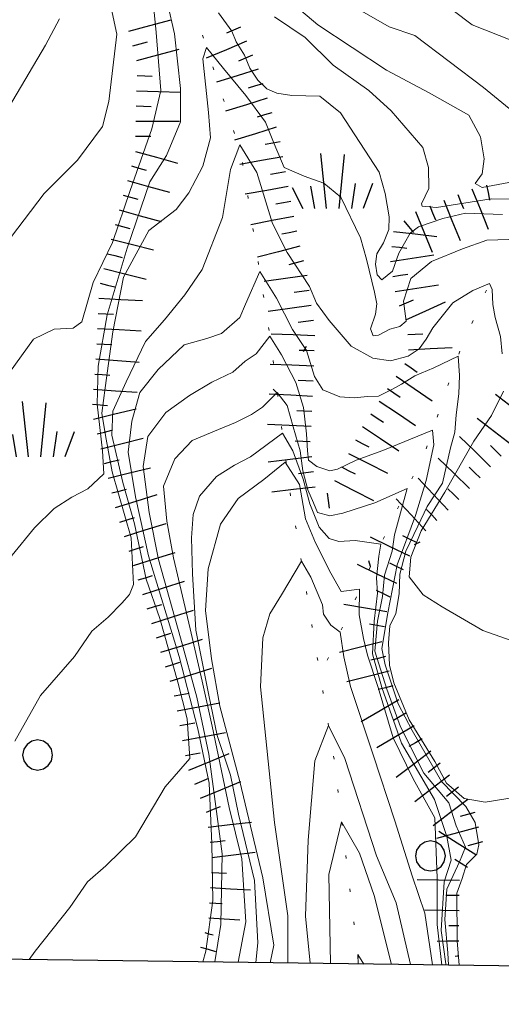
# Model space of a CAD drawing. Extents: x 2426084 to 2427864, y 4756853 to 4758069.
# Drawn here: x 2426941 to 2426972, y 4756906 to 4756971 of the extents above; entities that cross this region are included whole.
import ezdxf

# ---------------------------------------------------------------- set-up
doc = ezdxf.new("R2010")
doc.units = 0
doc.header["$LTSCALE"] = 2
doc.header["$MEASUREMENT"] = 0
doc.linetypes.add('IMPLUVIO', pattern=[6.6, 0.1, -1, 0.1, -1, 0.1, -1, 0.1, -1, 0.1, -1, 0.1, -1])
for name, color, linetype in [('010101', 3, 'Continuous'), ('010102', 1, 'Continuous'), ('010204', 2, 'IMPLUVIO'), ('010307', 1, 'Continuous'), ('030101', 1, 'Continuous'), ('030404', 1, 'Continuous'), ('Cartiglio', 7, 'Continuous')]:
    doc.layers.add(name, color=color, linetype=linetype)

# ---------------------------------------------------------------- blocks, each defined once
blk = doc.blocks.new('FREIMPLU')
for p, q in [((0, 0), (1.412, 1.138)), ((1.412, -1.138), (0, 0))]:
    blk.add_line(p, q)
blk = doc.blocks.new('SCART_L')
for p, q in [((0, 0), (0.8, 0)), ((0.8, 0), (1.6, 0))]:
    blk.add_line(p, q)
blk = doc.blocks.new('SCART_C')
for p, q in [((0, 0), (0.5, 0)), ((0.5, 0), (1, 0))]:
    blk.add_line(p, q)
blk = doc.blocks.new('CERCHIO')
for p, q in [((-0.35, 0.35), (-0.457, 0.189)), ((-0.189, 0.457), (-0.35, 0.35)), ((0, 0.495), (-0.189, 0.457)), ((0.189, 0.457), (0, 0.495)), ((0.35, 0.35), (0.189, 0.457)), ((0.457, 0.189), (0.35, 0.35)), ((-0.457, 0.189), (-0.495, 0)), ((-0.495, 0), (-0.457, -0.189)), ((0.495, 0), (0.457, 0.189)), ((0.457, -0.189), (0.495, 0)), ((-0.457, -0.189), (-0.35, -0.35)), ((0.35, -0.35), (0.457, -0.189)), ((-0.35, -0.35), (-0.189, -0.457)), ((-0.189, -0.457), (0, -0.495)), ((0, -0.495), (0.189, -0.457)), ((0.189, -0.457), (0.35, -0.35))]:
    blk.add_line(p, q)
blk = doc.blocks.new('S25')
for p, q in [((-0.415, 1.786), (-0.223, -0.028)), ((0.362, 1.744), (0.189, -0.028)), ((-1.353, 0.661), (-1, -0.028)), ((-0.74, 0.7), (-0.614, -0.028)), ((0.73, 0.798), (0.609, -0.028)), ((1.299, 0.788), (0.993, -0.028))]:
    blk.add_line(p, q)

msp = doc.modelspace()

# ---------------------------------------------------------------- linework, layer by layer
at = {"layer": '010101', "linetype": 'Continuous', "lineweight": 0, "flags": 128}
for points in [[(2426973.036, 4756964.575), (2426971.104, 4756966.154), (2426966.578, 4756969.587), (2426964.879, 4756970.166), (2426961.282, 4756972.244)], [(2426943.141, 4756970.696), (2426942.224, 4756968.948), (2426938.667, 4756963.004), (2426935.963, 4756958.965), (2426934.155, 4756955.843), (2426932.943, 4756952.602), (2426931.674, 4756946.411), (2426930.344, 4756942.572), (2426929.437, 4756939.912), (2426928.019, 4756938.999)], [(2426972.329, 4756948.601), (2426972.219, 4756949.754), (2426971.887, 4756951), (2426971.717, 4756951.852), (2426971.672, 4756952.848), (2426971.509, 4756953.241), (2426970.41, 4756952.788), (2426969.094, 4756951.968), (2426967.757, 4756950.31), (2426967.325, 4756949.579), (2426966.86, 4756948.926), (2426966.139, 4756948.444), (2426964.975, 4756948.148), (2426963.804, 4756948.31), (2426962.372, 4756949.102), (2426960.928, 4756950.811), (2426960.092, 4756951.941), (2426959.635, 4756953.043), (2426958.153, 4756955.289), (2426957.181, 4756957.192), (2426956.159, 4756960.547), (2426955.03, 4756962.385), (2426954.419, 4756960.751), (2426953.892, 4756957.585), (2426952.547, 4756954.173), (2426951.4, 4756952.502), (2426950.064, 4756950.845), (2426948.819, 4756949.41), (2426947.527, 4756946.757), (2426946.667, 4756944.835), (2426946.592, 4756943.237), (2426947.327, 4756940.129), (2426948.089, 4756937.401), (2426948.862, 4756933.754), (2426949.748, 4756931.168), (2426950.939, 4756926.956), (2426951.571, 4756924.54), (2426951.731, 4756921.931), (2426950.112, 4756920.063), (2426948.163, 4756916.767), (2426946.197, 4756914.849), (2426944.978, 4756913.792), (2426943.83, 4756912.119), (2426941.529, 4756909.231), (2426941.144, 4756908.685)], [(2426972.992, 4756929.687), (2426971.055, 4756930.365), (2426968.38, 4756931.937), (2426967.137, 4756932.716), (2426966.203, 4756933.907), (2426966.316, 4756935.201), (2426966.993, 4756936.947), (2426968.564, 4756939.485), (2426970.479, 4756942.858), (2426971.625, 4756944.53), (2426972.425, 4756946.151)], [(2426968.357, 4756908.315), (2426968.053, 4756910.982), (2426968.053, 4756914.054), (2426967.899, 4756918.01), (2426966.463, 4756920.581), (2426965.153, 4756923.297), (2426964.154, 4756926.606), (2426963.457, 4756928.736), (2426963.188, 4756929.834), (2426962.912, 4756931.395), (2426962.932, 4756933.084), (2426961.713, 4756932.946), (2426961.029, 4756934.151), (2426960.015, 4756936.151), (2426959.358, 4756937.739), (2426958.978, 4756939.999), (2426958.022, 4756941.472), (2426956.617, 4756940.327), (2426954.914, 4756939.066), (2426953.758, 4756937.381), (2426952.936, 4756934.439), (2426952.78, 4756931.678), (2426953.172, 4756928.492), (2426953.722, 4756925.371), (2426955.028, 4756920.422), (2426956.544, 4756914.07), (2426957.271, 4756909.623), (2426957.044, 4756908.469)]]:
    msp.add_lwpolyline(points, dxfattribs=at)
at = {"layer": '010102', "linetype": 'Continuous', "lineweight": 0, "flags": 128}
for points in [[(2426963.198, 4756975.72), (2426970.369, 4756970.286), (2426972.978, 4756969.264)], [(2426926.013, 4756908.89), (2426926.231, 4756909.723), (2426927.582, 4756914.872), (2426928.551, 4756917.842), (2426930.014, 4756924.046), (2426931.252, 4756928.136), (2426932.247, 4756931.483), (2426933.469, 4756934.281), (2426935.105, 4756939.176), (2426936.483, 4756942.038), (2426938.023, 4756944.508), (2426939.439, 4756946.835), (2426941.415, 4756949.576), (2426942.79, 4756950.235), (2426944.046, 4756950.295), (2426944.606, 4756950.71), (2426945.358, 4756953.313), (2426946.644, 4756955.952), (2426947.794, 4756959.361), (2426949.219, 4756963.432), (2426949.815, 4756965.969), (2426949.514, 4756969.787), (2426949.226, 4756972.692)], [(2426924.201, 4756916.991), (2426924.563, 4756916.851), (2426926.204, 4756918.628), (2426927.257, 4756922.27), (2426928.718, 4756928.462), (2426930.243, 4756934.496), (2426932.033, 4756939.448), (2426934.74, 4756946.151), (2426937.389, 4756952.554), (2426939.05, 4756955.162), (2426942.135, 4756959.181), (2426944.334, 4756961.369), (2426945.968, 4756963.599), (2426946.386, 4756965.236), (2426946.925, 4756969.667), (2426946.358, 4756972.361)], [(2426957.933, 4756972.196), (2426960.185, 4756970.289), (2426964.71, 4756967.306), (2426967.522, 4756965.811), (2426970.146, 4756964.331), (2426970.918, 4756962.91), (2426971.157, 4756961.452), (2426971.013, 4756960.477), (2426970.551, 4756959.828), (2426971.026, 4756959.566), (2426975.94, 4756960.495)], [(2426929.164, 4756908.848), (2426930.777, 4756914.703), (2426933.064, 4756920.704), (2426933.942, 4756923.457), (2426935.182, 4756927.554), (2426937.432, 4756931.424), (2426940.027, 4756935.344), (2426941.483, 4756937.14), (2426942.789, 4756938.414), (2426943.945, 4756939.166), (2426945.008, 4756939.697), (2426946.066, 4756940.685), (2426945.983, 4756942.213), (2426945.629, 4756945.283), (2426945.692, 4756947.789), (2426946.283, 4756951.177), (2426947.593, 4756955.578), (2426949.092, 4756959.939), (2426950.203, 4756961.683), (2426951.119, 4756963.897), (2426951.121, 4756966.102), (2426950.729, 4756969.704), (2426950.263, 4756971.714)], [(2426953.637, 4756971.087), (2426954.503, 4756969.884), (2426954.795, 4756969.178), (2426955.341, 4756968.302), (2426955.699, 4756967.44), (2426956.213, 4756966.642), (2426956.818, 4756966.065), (2426957.482, 4756965.788), (2426958.46, 4756965.641), (2426960.318, 4756965.581), (2426961.685, 4756964.492), (2426964.223, 4756960.58), (2426964.62, 4756959.182), (2426964.892, 4756957.641), (2426964.871, 4756956.806), (2426964.505, 4756955.92), (2426964.074, 4756955.19), (2426963.988, 4756954.512), (2426964.092, 4756953.82), (2426964.411, 4756953.492), (2426965.097, 4756954.05), (2426965.522, 4756955.236), (2426966.26, 4756956.552), (2426966.821, 4756956.967), (2426968.419, 4756957.534), (2426969.926, 4756957.881), (2426972.352, 4756957.779)], [(2426957.323, 4756970.809), (2426959.352, 4756969.447), (2426961.198, 4756967.642), (2426963.545, 4756965.952), (2426965.008, 4756964.63), (2426967.115, 4756962.198), (2426967.478, 4756960.88), (2426967.496, 4756959.512), (2426967.007, 4756958.485), (2426967.072, 4756958.328), (2426968.016, 4756958.259), (2426971.623, 4756958.83), (2426974.39, 4756958.78)], [(2426940.183, 4756923.08), (2426941.88, 4756926.083), (2426944.118, 4756928.664), (2426945.263, 4756930.333), (2426946.356, 4756931.244), (2426947.258, 4756932.169), (2426947.756, 4756932.743), (2426948.031, 4756933.409), (2426947.866, 4756936.471), (2426946.611, 4756940.833), (2426946.171, 4756943.228), (2426945.931, 4756944.694), (2426946.162, 4756946.354), (2426946.651, 4756950.052), (2426947.362, 4756953.657), (2426949.024, 4756956.735), (2426950.835, 4756958.126), (2426951.672, 4756959.207), (2426952.595, 4756960.968), (2426953.107, 4756962.835), (2426952.959, 4756964.521), (2426952.598, 4756968.05), (2426952.84, 4756968.794), (2426953.961, 4756967.418), (2426955.434, 4756965.634), (2426956.718, 4756963.865), (2426957.304, 4756962.451), (2426957.955, 4756960.88), (2426959.286, 4756960.326), (2426960.585, 4756959.849), (2426961.701, 4756958.93), (2426962.997, 4756956.244), (2426963.394, 4756954.844), (2426963.927, 4756952.671), (2426964.064, 4756951.899), (2426963.978, 4756951.219), (2426963.644, 4756950.253), (2426963.839, 4756949.782), (2426964.185, 4756949.832), (2426964.937, 4756950.235), (2426965.597, 4756950.415), (2426966.002, 4756950.766), (2426965.827, 4756952.075), (2426966.312, 4756953.563), (2426967.685, 4756954.682), (2426969.724, 4756955.523), (2426971.325, 4756956.091), (2426973.5, 4756956.161)], [(2426952.595, 4756908.53), (2426952.8, 4756909.226), (2426953.264, 4756912.562), (2426953.184, 4756916.319), (2426953.005, 4756920.313), (2426952.263, 4756923.889), (2426951.031, 4756928.647), (2426949.015, 4756935.299), (2426948.143, 4756939.187), (2426947.662, 4756942.129), (2426947.921, 4756944.175), (2426948.434, 4756946.048), (2426949.648, 4756947.565), (2426951.367, 4756949.197), (2426952.848, 4756949.624), (2426953.825, 4756949.934), (2426955.045, 4756950.992), (2426955.413, 4756951.882), (2426956.347, 4756954.03), (2426957.464, 4756952.267), (2426958.503, 4756950.203), (2426959.438, 4756948.834), (2426959.967, 4756947.114), (2426960.516, 4756946.232), (2426961.63, 4756945.768), (2426962.58, 4756945.698), (2426963.465, 4756945.786), (2426964.192, 4756945.809), (2426965.104, 4756946.278), (2426965.7, 4756946.616), (2426966.579, 4756947.164), (2426967.838, 4756947.683), (2426969.441, 4756948.457), (2426969.522, 4756947.177), (2426969.475, 4756945.957), (2426969.303, 4756944.593), (2426969.223, 4756943.452), (2426968.92, 4756942.403), (2426968.413, 4756940.069), (2426967.39, 4756938.544), (2426966.769, 4756937.249), (2426965.977, 4756935.596), (2426965.582, 4756934.076), (2426965.535, 4756932.784), (2426965.33, 4756931.498), (2426964.929, 4756930.685), (2426964.849, 4756929.544), (2426964.9, 4756928.086), (2426965.187, 4756926.926), (2426966.214, 4756924.469), (2426967.896, 4756921.742), (2426968.675, 4756920.307), (2426969.828, 4756919.303), (2426971.225, 4756919.047), (2426973.816, 4756919.469)], [(2426953.376, 4756908.519), (2426953.781, 4756910.983), (2426953.879, 4756915.654), (2426952.981, 4756922.21), (2426952.192, 4756925.975), (2426951.128, 4756929.885), (2426949.67, 4756935.054), (2426949.049, 4756938.15), (2426948.669, 4756941.176), (2426948.961, 4756943.146), (2426950.144, 4756944.744), (2426951.714, 4756945.854), (2426953.192, 4756946.741), (2426954.578, 4756947.405), (2426955.392, 4756948.111), (2426956.115, 4756948.594), (2426957.019, 4756949.775), (2426957.794, 4756948.548), (2426958.737, 4756946.717), (2426959.234, 4756945.072), (2426959.433, 4756943.329), (2426959.493, 4756942.219), (2426959.565, 4756941.601), (2426960.109, 4756941.178), (2426960.969, 4756940.885), (2426961.474, 4756941.001), (2426962.702, 4756941.6), (2426964.469, 4756942.237), (2426967.741, 4756943.563), (2426967.824, 4756942.603), (2426967.316, 4756940.266), (2426966.617, 4756937.942), (2426965.413, 4756934.695), (2426964.792, 4756931.542), (2426964.397, 4756929.178), (2426964.623, 4756928.108), (2426965.481, 4756925.533), (2426966.392, 4756923.779), (2426968.339, 4756920.416), (2426969.947, 4756918.764), (2426970.563, 4756917.721), (2426970.805, 4756916.246), (2426970.664, 4756915.626), (2426969.987, 4756914.951), (2426969.692, 4756914.027), (2426969.356, 4756913.055), (2426969.366, 4756909.909), (2426969.502, 4756908.3)], [(2426954.92, 4756908.498), (2426955.42, 4756911.161), (2426955.175, 4756915.327), (2426954.338, 4756918.691), (2426953.22, 4756924.072), (2426952.546, 4756927.039), (2426951.756, 4756930.473), (2426950.665, 4756935.16), (2426950.221, 4756937.571), (2426950.001, 4756939.889), (2426950.74, 4756941.676), (2426951.898, 4756942.896), (2426953.635, 4756943.612), (2426954.739, 4756944.068), (2426955.812, 4756944.603), (2426956.535, 4756945.087), (2426957.501, 4756946.063), (2426958.152, 4756945.198), (2426958.552, 4756943.788), (2426959.017, 4756942.219), (2426959.193, 4756940.902), (2426959.526, 4756939.65), (2426959.887, 4756938.779), (2426960.149, 4756938.146), (2426960.977, 4756937.932), (2426961.832, 4756938.099), (2426963.95, 4756938.788), (2426966.079, 4756939.725), (2426965.639, 4756938.129), (2426965.244, 4756936.665), (2426965.074, 4756935.596), (2426964.567, 4756934.019), (2426964.454, 4756932.612), (2426964.115, 4756930.979), (2426963.946, 4756929.009), (2426964.738, 4756926.491), (2426965.641, 4756924.014), (2426967.165, 4756920.974), (2426968.816, 4756919.006), (2426969.309, 4756917.484), (2426969.93, 4756916.077), (2426969.535, 4756915.12), (2426968.687, 4756913.324), (2426968.565, 4756911.314), (2426968.748, 4756909.122), (2426968.803, 4756908.31)], [(2426956.091, 4756908.482), (2426956.225, 4756909.786), (2426956.013, 4756913.88), (2426954.938, 4756918.267), (2426954.427, 4756920.843), (2426953.535, 4756923.446), (2426952.992, 4756926.101), (2426952.142, 4756930.392), (2426951.903, 4756934.1), (2426951.841, 4756936.487), (2426951.948, 4756938.016), (2426952.378, 4756939.215), (2426953.505, 4756940.515), (2426954.672, 4756941.275), (2426955.746, 4756941.811), (2426957.841, 4756943.376), (2426958.538, 4756942.22), (2426959.207, 4756940.346), (2426959.658, 4756938.713), (2426960.257, 4756937.175), (2426960.934, 4756936.434), (2426961.573, 4756936.233), (2426962.653, 4756936.307), (2426964.336, 4756936.059), (2426964.193, 4756935.272), (2426964.059, 4756933.85), (2426964.115, 4756932.837), (2426963.889, 4756930.979), (2426963.777, 4756928.84), (2426964.4, 4756926.604), (2426965.698, 4756922.945), (2426967.872, 4756919.237), (2426968.699, 4756916.791), (2426968.974, 4756915.232), (2426968.504, 4756913.811), (2426968.321, 4756910.584), (2426968.626, 4756908.391), (2426968.628, 4756908.312)], [(2426958.197, 4756908.453), (2426958.197, 4756911.554), (2426957.319, 4756917.716), (2426956.405, 4756926.656), (2426956.555, 4756929.885), (2426957.013, 4756931.47), (2426957.794, 4756932.724), (2426959.095, 4756934.94), (2426959.725, 4756933.893), (2426960.482, 4756932.064), (2426960.554, 4756931.441), (2426961.042, 4756930.711), (2426961.653, 4756930.266), (2426961.899, 4756928.643), (2426962.339, 4756926.682), (2426963.834, 4756922.174), (2426965.263, 4756917.825), (2426966.396, 4756914.191), (2426967.227, 4756911.737), (2426967.737, 4756908.324)], [(2426959.67, 4756908.434), (2426959.374, 4756911.54), (2426959.533, 4756916.553), (2426959.976, 4756921.776), (2426960.881, 4756924.107), (2426961.955, 4756921.94), (2426964.053, 4756915.524), (2426965.341, 4756912.414), (2426966.299, 4756908.344)], [(2426961.009, 4756908.415), (2426960.903, 4756914.289), (2426961.751, 4756917.763), (2426962.934, 4756915.688), (2426963.899, 4756912.907), (2426965.031, 4756908.361)], [(2426962.83, 4756908.391), (2426962.82, 4756909.004), (2426963.219, 4756908.385)]]:
    msp.add_lwpolyline(points, dxfattribs=at)
at = {"layer": '010204', "linetype": 'IMPLUVIO', "lineweight": 0, "flags": 128}
for points in [[(2426957.43, 4756992.233), (2426954.337, 4756984.367), (2426951.706, 4756978.953), (2426950.808, 4756975.069), (2426952.904, 4756968.594), (2426955.128, 4756961.739), (2426957.083, 4756949.37), (2426958.293, 4756939.803), (2426959.931, 4756929.871), (2426961.249, 4756921.876), (2426962.862, 4756908.652), (2426962.902, 4756908.39)], [(2426990.721, 4756972.911), (2426985.722, 4756966.048), (2426980.223, 4756958.214), (2426976.883, 4756955.936), (2426971.502, 4756953.248), (2426969.645, 4756949.046), (2426967.271, 4756942.212), (2426966.079, 4756939.725), (2426964.749, 4756936.951), (2426960.335, 4756927.42)]]:
    msp.add_lwpolyline(points, dxfattribs=at)
at = {"layer": 'Cartiglio', "color": 3}
msp.add_line((2427498.592, 4756901.119), (2426139.14, 4756919.57), dxfattribs=at)

# ---------------------------------------------------------------- block references
at = {"layer": '010204', "lineweight": 0}
for p, xscale, yscale, zscale, rotation in [((2426957.511, 4756945.99), 2.000000000508507, 2.000000000508507, 2.000000000508507, 97.20881547619942), ((2426963.65, 4756934.576), 2.000000000506441, 2.000000000506441, 2.000000000506441, 65.14946210882279)]:
    msp.add_blockref('FREIMPLU', p, dxfattribs=dict(at, xscale=xscale, yscale=yscale, zscale=zscale, rotation=rotation))
at = {"layer": '010307', "lineweight": 0}
for name, p, xscale, yscale, zscale, rotation in [('SCART_L', (2426947.719, 4756969.872), 1.800000000365819, 1.800000000365819, 1.800000000365819, 15.194496639466), ('SCART_L', (2426948.243, 4756967.942), 1.800000000365819, 1.800000000365819, 1.800000000365819, 15.194496639466), ('SCART_L', (2426955.472, 4756969.208), 1.799999999303445, 1.799999999303445, 1.799999999303445, 202.9228158772354), ('SCART_L', (2426956.243, 4756967.363), 1.799999999618514, 1.799999999618514, 1.799999999618514, 197.320729575394), ('SCART_L', (2426948.224, 4756965.95), 1.800000000019506, 1.800000000019506, 1.800000000019506, 357.8804233577253), ('SCART_L', (2426956.839, 4756965.454), 1.799999999618514, 1.799999999618514, 1.799999999618514, 197.320729575394), ('SCART_L', (2426948.168, 4756963.951), 1.799999999616871, 1.799999999616871, 1.799999999616871, 359.6598779418631), ('SCART_L', (2426957.434, 4756963.544), 1.799999999618514, 1.799999999618514, 1.799999999618514, 197.320729575394), ('SCART_L', (2426948.153, 4756961.951), 1.799999999742172, 1.799999999742172, 1.799999999742172, 344.4333657262004), ('SCART_L', (2426957.873, 4756961.597), 1.800000000204105, 1.800000000204105, 1.800000000204105, 190.1815295853637), ('SCART_L', (2426947.616, 4756960.025), 1.799999999742172, 1.799999999742172, 1.799999999742172, 344.4333657262004), ('SCART_L', (2426958.226, 4756959.628), 1.800000000204105, 1.800000000204105, 1.800000000204105, 190.1815295853637), ('SCART_L', (2426970.339, 4756959.487), 1.799999999723069, 1.799999999723069, 1.799999999723069, 292.0843254914815), ('SCART_L', (2426968.486, 4756958.735), 1.799999999723069, 1.799999999723069, 1.799999999723069, 292.0843254914815), ('SCART_L', (2426947.079, 4756958.098), 1.799999999742172, 1.799999999742172, 1.799999999742172, 344.4333657262004), ('SCART_L', (2426958.591, 4756957.662), 1.800000000230713, 1.800000000230713, 1.800000000230713, 191.1239969784014), ('SCART_L', (2426966.632, 4756957.983), 1.799999999723069, 1.799999999723069, 1.799999999723069, 292.0843254914815), ('SCART_L', (2426965.178, 4756956.679), 1.800000000011486, 1.800000000011486, 1.800000000011486, 353.2580781731288), ('SCART_L', (2426946.554, 4756956.169), 1.800000000195242, 1.800000000195241, 1.800000000195241, 345.7082251209707), ('SCART_L', (2426958.985, 4756955.701), 1.799999999945512, 1.799999999945512, 1.799999999945512, 194.57652422871), ('SCART_L', (2426964.979, 4756954.694), 1.799999999711977, 1.799999999711977, 1.799999999711977, 8.885865966901774), ('SCART_L', (2426946.06, 4756954.23), 1.800000000195242, 1.800000000195241, 1.800000000195241, 345.7082251209707), ('SCART_L', (2426959.485, 4756953.765), 1.79999999980786, 1.79999999980786, 1.79999999980786, 187.642998462279), ('SCART_L', (2426965.288, 4756952.718), 1.799999999711977, 1.799999999711977, 1.799999999711977, 8.885865966901774), ('SCART_L', (2426945.742, 4756952.266), 1.800000000001975, 1.800000000001975, 1.800000000001975, 357.200179199872), ('SCART_L', (2426965.978, 4756950.854), 1.799999999792618, 1.799999999792618, 1.799999999792618, 23.95410977716751), ('SCART_L', (2426959.751, 4756951.783), 1.79999999980786, 1.79999999980786, 1.79999999980786, 187.642998462279), ('SCART_L', (2426945.644, 4756950.268), 1.800000000001975, 1.800000000001975, 1.800000000001975, 357.200179199872), ('SCART_L', (2426959.982, 4756949.799), 1.799999999594942, 1.799999999594942, 1.799999999594942, 177.9907796680804), ('SCART_L', (2426966.16, 4756948.875), 1.799999999579803, 1.799999999579803, 1.799999999579803, 2.981848794809481), ('SCART_L', (2426945.532, 4756948.272), 1.800000000333501, 1.800000000333501, 1.800000000333501, 355.8708112439478), ('SCART_L', (2426959.912, 4756947.8), 1.799999999594942, 1.799999999594942, 1.799999999594942, 177.9907796680804), ('SCART_L', (2426965.352, 4756947.136), 1.800000000103675, 1.800000000103675, 1.800000000103675, 325.4637683720945), ('SCART_L', (2426945.388, 4756946.277), 1.800000000333501, 1.800000000333501, 1.800000000333501, 355.8708112439478), ('SCART_L', (2426959.837, 4756945.801), 1.799999999513441, 1.799999999513441, 1.799999999513441, 177.0909231112921), ('SCART_L', (2426964.228, 4756945.482), 1.800000000552345, 1.800000000552345, 1.800000000552345, 326.3380917952901), ('SCART_L', (2426974.19, 4756944.168), 1.79999999914718, 1.79999999914718, 1.79999999914718, 142.4840138405154), ('SCART_L', (2426945.393, 4756944.295), 1.800000000407188, 1.800000000407188, 1.800000000407188, 13.81427785530091), ('SCART_L', (2426972.972, 4756942.582), 1.79999999914718, 1.79999999914718, 1.79999999914718, 142.4840138405154), ('SCART_L', (2426959.736, 4756943.804), 1.799999999513441, 1.799999999513441, 1.799999999513441, 177.0909231112921), ('SCART_L', (2426963.119, 4756943.817), 1.800000000552345, 1.800000000552345, 1.800000000552345, 326.3380917952901), ('SCART_L', (2426945.87, 4756942.352), 1.800000000407188, 1.800000000407188, 1.800000000407188, 13.81427785530091), ('SCART_L', (2426971.578, 4756941.149), 1.799999999775664, 1.799999999775664, 1.799999999775664, 135.5525973312668), ('SCART_L', (2426959.774, 4756941.811), 1.800000000186558, 1.800000000186558, 1.800000000186558, 186.8242414070878), ('SCART_L', (2426962.2, 4756942.042), 1.799999999529712, 1.799999999529712, 1.799999999529712, 332.9457075655606), ('SCART_L', (2426970.178, 4756939.721), 1.799999999775664, 1.799999999775664, 1.799999999775664, 135.5525973312668), ('SCART_L', (2426946.348, 4756940.41), 1.800000000407188, 1.800000000407188, 1.800000000407188, 13.81427785530091), ('SCART_L', (2426961.286, 4756940.263), 1.799999999958674, 1.799999999958674, 1.799999999958674, 332.614438712088), ('SCART_L', (2426968.77, 4756938.3), 1.800000000205657, 1.800000000205657, 1.800000000205657, 133.0833894157541), ('SCART_L', (2426960.011, 4756939.825), 1.800000000186558, 1.800000000186558, 1.800000000186558, 186.8242414070878), ('SCART_L', (2426946.826, 4756938.468), 1.799999999800273, 1.799999999800273, 1.799999999800273, 17.4855597576319), ('SCART_L', (2426967.309, 4756936.934), 1.800000000205657, 1.800000000205657, 1.800000000205657, 133.0833894157541), ('SCART_L', (2426947.427, 4756936.561), 1.799999999800273, 1.799999999800273, 1.799999999800273, 17.4855597576319), ('SCART_L', (2426966.255, 4756935.27), 1.799999999971512, 1.799999999971512, 1.799999999971512, 154.3625862258531), ('SCART_L', (2426948.028, 4756934.653), 1.799999999800273, 1.799999999800273, 1.799999999800273, 17.4855597576319), ('SCART_L', (2426965.39, 4756933.466), 1.799999999971512, 1.799999999971512, 1.799999999971512, 154.3625862258531), ('SCART_L', (2426948.629, 4756932.746), 1.799999999800273, 1.799999999800273, 1.799999999800273, 17.4855597576319), ('SCART_L', (2426949.23, 4756930.838), 1.799999999800273, 1.799999999800273, 1.799999999800273, 17.4855597576319), ('SCART_L', (2426964.74, 4756931.594), 1.799999999945344, 1.799999999945343, 1.799999999945343, 170.1477734268902), ('SCART_L', (2426949.831, 4756928.93), 1.799999999800273, 1.799999999800273, 1.799999999800273, 17.4855597576319), ('SCART_L', (2426964.399, 4756929.624), 1.800000000165778, 1.800000000165778, 1.800000000165778, 194.1545146791138), ('SCART_L', (2426950.432, 4756927.023), 1.799999999800273, 1.799999999800273, 1.799999999800273, 17.4855597576319), ('SCART_L', (2426964.888, 4756927.685), 1.800000000165778, 1.800000000165778, 1.800000000165778, 194.1545146791138), ('SCART_L', (2426950.895, 4756925.081), 1.800000000045992, 1.800000000045992, 1.800000000045992, 10.54385464261423), ('SCART_L', (2426965.531, 4756925.808), 1.800000000308237, 1.800000000308237, 1.800000000308237, 210.462279723477), ('SCART_L', (2426966.545, 4756924.084), 1.800000000308237, 1.800000000308237, 1.800000000308237, 210.462279723477), ('SCART_L', (2426951.261, 4756923.115), 1.800000000045992, 1.800000000045992, 1.800000000045992, 10.54385464261423), ('SCART_L', (2426951.68, 4756921.164), 1.799999999767163, 1.799999999767163, 1.799999999767163, 22.5625747064078), ('SCART_L', (2426967.643, 4756922.417), 1.799999999910838, 1.799999999910838, 1.799999999910838, 217.362563417771), ('SCART_L', (2426968.857, 4756920.828), 1.799999999910838, 1.799999999910838, 1.799999999910838, 217.362563417771), ('SCART_L', (2426952.447, 4756919.317), 1.799999999767163, 1.799999999767163, 1.799999999767163, 22.5625747064078), ('SCART_L', (2426970.071, 4756919.238), 1.799999999910838, 1.799999999910838, 1.799999999910838, 217.362563417771), ('SCART_L', (2426952.95, 4756917.401), 1.799999999623198, 1.799999999623198, 1.799999999623198, 6.806283454433753), ('SCART_L', (2426970.787, 4756917.405), 1.800000000044511, 1.800000000044511, 1.800000000044511, 194.9303961242309), ('SCART_L', (2426970.593, 4756915.581), 1.800000000489997, 1.800000000489997, 1.800000000489997, 147.5487967382582), ('SCART_L', (2426953.187, 4756915.415), 1.799999999623198, 1.799999999623198, 1.799999999623198, 6.806283454433753), ('SCART_L', (2426969.527, 4756913.892), 1.744436664090805, 1.744436664090805, 1.744436664090805, 179.1329623686187), ('SCART_L', (2426953.099, 4756913.419), 1.657407980967232, 1.657407980967232, 1.657407980967232, 356.7879319417888), ('SCART_C', (2426969.512, 4756912.892), 0.8845837493260988, 0.8845837493260987, 0.8845837493260987, 179.1329623504012), ('SCART_C', (2426953.043, 4756912.421), 0.827087466551685, 0.8270874665516849, 0.8270874665516849, 356.7879319388973), ('SCART_L', (2426969.497, 4756911.892), 1.409999331379384, 1.409999331379384, 1.409999331379384, 179.1329623874795), ('SCART_L', (2426952.987, 4756911.422), 1.282345861640093, 1.282345861640093, 1.282345861640093, 356.7879318965842), ('SCART_C', (2426952.723, 4756910.459), 0.5645750293340936, 0.5645750293340938, 0.5645750293340938, 344.1039281313074), ('SCART_C', (2426969.481, 4756910.892), 0.6571133130314631, 0.6571133130314631, 0.6571133130314631, 179.1329624597612), ('SCART_L', (2426969.47, 4756909.892), 0.8809808330257657, 0.8809808330257657, 0.8809808330257657, 180.5328014025247), ('SCART_L', (2426952.449, 4756909.497), 0.6411729324762561, 0.6411729324762561, 0.6411729324762561, 344.1039280309207), ('SCART_C', (2426969.48, 4756908.892), 0.2389283778730263, 0.2389283778730263, 0.2389283778730263, 180.5328015344303)]:
    msp.add_blockref(name, p, dxfattribs=dict(at, xscale=xscale, yscale=yscale, zscale=zscale, rotation=rotation))
for p, rotation in [((2426955.083, 4756970.129), 202.9228158415366), ((2426947.981, 4756968.907), 15.1944965968002), ((2426955.862, 4756968.287), 202.9228158415366), ((2426948.261, 4756966.949), 357.8804232864069), ((2426956.541, 4756966.408), 197.3207296111199), ((2426948.187, 4756964.951), 357.8804232864069), ((2426957.136, 4756964.499), 197.3207296111199), ((2426948.163, 4756962.951), 359.6598779537209), ((2426957.696, 4756962.581), 190.1815296310006), ((2426947.884, 4756960.988), 344.4333656659032), ((2426958.05, 4756960.612), 190.1815296310006), ((2426971.309, 4756959.721), 281.5769887637207), ((2426947.348, 4756959.062), 344.4333656659032), ((2426969.412, 4756959.111), 292.0843254801782), ((2426958.403, 4756958.644), 190.1815296310006), ((2426967.559, 4756958.359), 292.0843254801782), ((2426946.811, 4756957.135), 344.4333656659032), ((2426965.846, 4756957.373), 309.7382783328515), ((2426958.784, 4756956.68), 191.1239969934683), ((2426946.307, 4756955.199), 345.7082251309981), ((2426965.06, 4756955.686), 353.2580781703446), ((2426959.237, 4756954.733), 194.5765242157416), ((2426965.133, 4756953.706), 8.885865966901774), ((2426945.814, 4756953.261), 345.7082251309981), ((2426959.618, 4756952.774), 187.6429984419279), ((2426965.572, 4756951.768), 23.95410978559696), ((2426945.693, 4756951.267), 357.2001792359827), ((2426959.884, 4756950.792), 187.6429984419279), ((2426966.108, 4756949.874), 2.981848746516561), ((2426945.595, 4756949.27), 357.2001792359827), ((2426959.947, 4756948.799), 177.990779644379), ((2426965.919, 4756947.959), 325.4637683586492), ((2426945.46, 4756947.274), 355.8708112076123), ((2426959.877, 4756946.801), 177.990779644379), ((2426964.785, 4756946.312), 325.4637683586492), ((2426945.316, 4756945.279), 355.8708112076123), ((2426959.786, 4756944.803), 177.0909230654258), ((2426963.673, 4756944.65), 326.3380917459628), ((2426945.631, 4756943.324), 13.81427785671661), ((2426959.685, 4756942.805), 177.0909230654258), ((2426962.655, 4756942.932), 332.9457075790441), ((2426972.278, 4756941.862), 135.5525973105078), ((2426946.109, 4756941.381), 13.81427785671661), ((2426959.893, 4756940.818), 186.8242414223843), ((2426961.745, 4756941.151), 332.9457075790441), ((2426970.878, 4756940.435), 135.5525973105078), ((2426946.587, 4756939.439), 13.81427785671661), ((2426969.477, 4756939.007), 135.5525973105078), ((2426960.787, 4756939.429), 278.3488313609259), ((2426968.039, 4756937.617), 133.0833894530442), ((2426947.126, 4756937.515), 17.48555979334348), ((2426966.688, 4756936.171), 154.3625862151625), ((2426947.727, 4756935.607), 17.48555979334348), ((2426965.823, 4756934.368), 154.3625862151625), ((2426948.328, 4756933.699), 17.48555979334348), ((2426964.957, 4756932.565), 154.3625862151625), ((2426948.929, 4756931.792), 17.48555979334348), ((2426964.569, 4756930.609), 170.1477733887974), ((2426949.53, 4756929.884), 17.48555979334348), ((2426964.644, 4756928.654), 194.1545146647161), ((2426950.131, 4756927.977), 17.48555979334348), ((2426965.133, 4756926.715), 194.1545146647161), ((2426950.712, 4756926.064), 10.54385461089579), ((2426966.038, 4756924.946), 210.4622797132558), ((2426951.078, 4756924.098), 10.54385461089579), ((2426967.052, 4756923.223), 210.4622797132558), ((2426951.444, 4756922.131), 10.54385461089579), ((2426968.25, 4756921.623), 217.362563393954), ((2426952.064, 4756920.241), 22.56257471963309), ((2426969.464, 4756920.033), 217.362563393954), ((2426952.831, 4756918.394), 22.56257471963309), ((2426970.53, 4756918.371), 194.9303961425634), ((2426953.069, 4756916.408), 6.806283464100169), ((2426971.045, 4756916.438), 194.9303961425634), ((2426970.056, 4756914.738), 147.5487967814649), ((2426953.155, 4756914.418), 356.7879319070083)]:
    msp.add_blockref('SCART_C', p, dxfattribs=dict(at, rotation=rotation))
at = {"layer": '030101', "lineweight": 0, "xscale": 2, "yscale": 2, "zscale": 2}
for p in [(2426941.697, 4756922.161), (2426967.607, 4756915.506)]:
    msp.add_blockref('CERCHIO', p, dxfattribs=at)
at = {"layer": '030404', "lineweight": 0, "xscale": 2, "yscale": 2, "zscale": 2}
for p in [(2426961.184, 4756958.246), (2426941.513, 4756941.88)]:
    msp.add_blockref('S25', p, dxfattribs=at)

doc.saveas('drawing.dxf')
